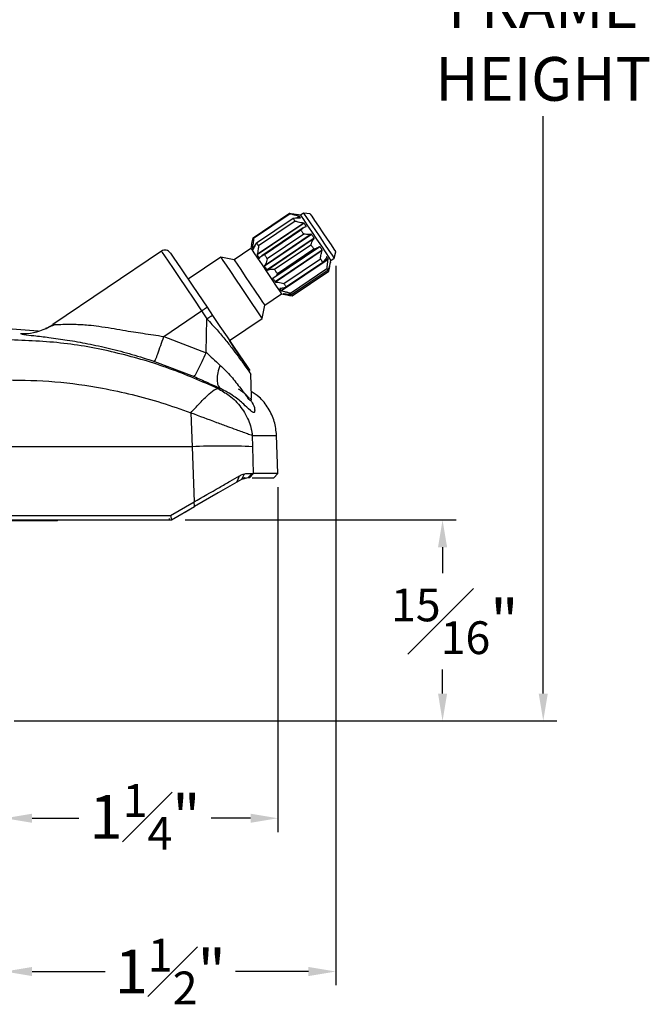
# Model space of a CAD drawing. Extents: x 113.9 to 125.5, y 17.8 to 37.7.
# Drawn here: x 120.3 to 123.1, y 28.4 to 32.9 of the extents above; entities that cross this region are included whole.
import ezdxf

# ---------------------------------------------------------------- set-up
doc = ezdxf.new("R2010")
doc.units = 0
doc.header["$LTSCALE"] = 0.3
doc.header["$MEASUREMENT"] = 0
doc.layers.get('0').update_dxf_attribs({"linetype": 'CONTINUOUS'})
doc.layers.get('Defpoints').update_dxf_attribs({"linetype": 'CONTINUOUS'})
doc.styles.add('ARCHITECTURAL', font='simplex.shx', dxfattribs={"height": 0.2})
doc.dimstyles.new('DIM-MMSTACKED', dxfattribs={"dimscale": 0, "dimtxt": 0.125, "dimasz": 0.125, "dimexe": 0.063, "dimexo": 0.063, "dimgap": 0.07, "dimtad": 0, "dimtih": 1, "dimtoh": 1, "dimdec": 4, "dimzin": 4, "dimdsep": 46, "dimlunit": 4, "dimtxsty": 'ARCHITECTURAL', "dimcen": 0.02, "dimclrt": 7, "dimadec": 0, "dimazin": 0, "dimtfac": 0.75, "dimtdec": 4, "dimtmove": 2, "dimatfit": 3, "dimfxl": 1, "dimfrac": 1, "dimtolj": 1, "dimtzin": 4, "dimarcsym": 0})

# ---------------------------------------------------------------- blocks, each defined once
blk = doc.blocks.new('*D19')
at = {"color": 0, "lineweight": -2, "transparency": 16777216}
for p, q in [((121.014, 30.6013), (122.2549, 30.6013)), ((122.1919, 30.4763), (122.1919, 30.3574)), ((122.1919, 29.8068), (122.1919, 29.9174)), ((120.231, 29.6818), (122.2549, 29.6818))]:
    blk.add_line(p, q, dxfattribs=at)
at = {"color": 0, "transparency": 16777216}
for points in [[(122.1711, 30.4763), (122.2128, 30.4763), (122.1919, 30.6013)], [(122.1711, 29.8068), (122.2128, 29.8068), (122.1919, 29.6818)]]:
    blk.add_solid(points, dxfattribs=at)
at = {"layer": 'Defpoints', "color": 0, "transparency": 16777216}
for p in [(120.951, 30.6013), (122.1919, 30.6013), (120.168, 29.6818)]:
    blk.add_point(p, dxfattribs=at)
at = {"color": 7, "transparency": 16777216, "insert": (122.2478, 30.2874), "char_height": 0.2, "attachment_point": 2, "style": 'ARCHITECTURAL'}
blk.add_mtext('\\A1;{\\H0.750000x;\\S15#16;}"', dxfattribs=at)
blk = doc.blocks.new('*D20')
at = {"color": 0, "lineweight": -2, "transparency": 16777216}
for p, q in [((121.4383, 30.7513), (121.4383, 29.1733)), ((120.188, 29.6388), (120.188, 29.1733)), ((120.313, 29.2363), (120.5278, 29.2363)), ((121.3133, 29.2363), (121.1321, 29.2363))]:
    blk.add_line(p, q, dxfattribs=at)
at = {"color": 0, "transparency": 16777216}
for points in [[(120.313, 29.2571), (120.313, 29.2155), (120.188, 29.2363)], [(121.3133, 29.2571), (121.3133, 29.2155), (121.4383, 29.2363)]]:
    blk.add_solid(points, dxfattribs=at)
at = {"layer": 'Defpoints', "color": 0, "transparency": 16777216}
for p in [(121.4383, 30.8143), (120.188, 29.7018), (120.188, 29.2363)]:
    blk.add_point(p, dxfattribs=at)
at = {"color": 7, "transparency": 16777216, "insert": (120.83, 29.3925), "char_height": 0.2, "attachment_point": 2, "style": 'ARCHITECTURAL'}
blk.add_mtext('\\A1;1{\\H0.750000x;\\S1#4;}"', dxfattribs=at)
blk = doc.blocks.new('*D21')
at = {"color": 0, "lineweight": -2, "transparency": 16777216}
for p, q in [((121.7032, 31.7643), (121.7032, 28.472)), ((120.188, 29.6388), (120.188, 28.472)), ((120.313, 28.535), (120.647, 28.535)), ((121.5782, 28.535), (121.2442, 28.535))]:
    blk.add_line(p, q, dxfattribs=at)
at = {"color": 0, "transparency": 16777216}
for points in [[(120.313, 28.5558), (120.313, 28.5142), (120.188, 28.535)], [(121.5782, 28.5558), (121.5782, 28.5142), (121.7032, 28.535)]]:
    blk.add_solid(points, dxfattribs=at)
at = {"layer": 'Defpoints', "color": 0, "transparency": 16777216}
for p in [(121.7032, 31.8273), (120.188, 29.7018), (120.188, 28.535)]:
    blk.add_point(p, dxfattribs=at)
at = {"color": 7, "transparency": 16777216, "insert": (120.9456, 28.685), "char_height": 0.2, "attachment_point": 2, "style": 'ARCHITECTURAL'}
blk.add_mtext('\\A1;1{\\H0.750000x;\\S1#2;}"', dxfattribs=at)
blk = doc.blocks.new('*D24')
at = {"color": 0, "lineweight": -2, "transparency": 16777216}
for p, q in [((120.231, 35.8896), (122.7157, 35.8896)), ((122.6527, 35.7646), (122.6527, 33.1224)), ((122.6527, 29.8068), (122.6527, 32.449)), ((120.231, 29.6818), (122.7157, 29.6818))]:
    blk.add_line(p, q, dxfattribs=at)
at = {"color": 0, "transparency": 16777216}
for points in [[(122.6319, 35.7646), (122.6736, 35.7646), (122.6527, 35.8896)], [(122.6319, 29.8068), (122.6736, 29.8068), (122.6527, 29.6818)]]:
    blk.add_solid(points, dxfattribs=at)
at = {"layer": 'Defpoints', "color": 0, "transparency": 16777216}
for p in [(120.168, 35.8896), (120.168, 29.6818), (122.6527, 29.6818)]:
    blk.add_point(p, dxfattribs=at)
at = {"color": 7, "transparency": 16777216, "insert": (122.6527, 33.0524), "char_height": 0.2, "attachment_point": 2, "style": 'ARCHITECTURAL'}
blk.add_mtext('\\A1;FRAME\\PHEIGHT', dxfattribs=at)

msp = doc.modelspace()

# ---------------------------------------------------------------- linework, layer by layer
for p, q in [((121.32505, 31.8921), (121.49189, 32.00464)), ((121.49417, 32.00127), (121.32732, 31.88873)), ((121.5227, 31.98309), (121.5349, 31.99132)), ((121.52484, 31.98323), (121.53616, 31.99087)), ((121.54118, 31.9955), (121.52554, 31.99854)), ((121.55585, 32.00539), (121.54118, 31.9955)), ((121.58573, 32.00143), (121.55585, 32.00539)), ((121.34095, 31.86853), (121.50779, 31.98107)), ((121.55656, 31.95921), (121.34295, 31.81513)), ((121.55792, 31.95861), (121.343, 31.81363)), ((121.51662, 31.96799), (121.34977, 31.85545)), ((121.54107, 31.98359), (121.54068, 31.98333)), ((121.56759, 31.94428), (121.56523, 31.9427)), ((121.55369, 31.93709), (121.36452, 31.8095)), ((121.37659, 31.8157), (121.54343, 31.92824)), ((121.59243, 31.90745), (121.3775, 31.76248)), ((121.59115, 31.90792), (121.37754, 31.76384)), ((121.55644, 31.90895), (121.3896, 31.79641)), ((121.31809, 31.85856), (121.31506, 31.84298)), ((121.32124, 31.8459), (121.33258, 31.85355)), ((121.32129, 31.84724), (121.33353, 31.85549)), ((121.60425, 31.88992), (121.38932, 31.74495)), ((121.60413, 31.88868), (121.39052, 31.7446)), ((121.63043, 31.85111), (121.4155, 31.70614)), ((121.42241, 31.74776), (121.58925, 31.8603)), ((120.90492, 31.8305), (120.40786, 31.49523)), ((121.31506, 31.84298), (121.23796, 31.79097)), ((121.32652, 31.83887), (121.32615, 31.83862)), ((121.42418, 31.71284), (121.62097, 31.84557)), ((121.64125, 31.83507), (121.42632, 31.6901)), ((121.64128, 31.8336), (121.42768, 31.68952)), ((121.60296, 31.83998), (121.43612, 31.72744)), ((121.66175, 31.80468), (121.66111, 31.80425)), ((121.69565, 31.79813), (121.70317, 31.82732)), ((121.17688, 31.80285), (121.02765, 31.70219)), ((121.23796, 31.79097), (121.17688, 31.80285)), ((121.35504, 31.80092), (121.35266, 31.79931)), ((121.66866, 31.79443), (121.45374, 31.64946)), ((121.66866, 31.793), (121.45506, 31.64892)), ((121.46614, 31.68293), (121.63298, 31.79547)), ((121.64372, 31.77955), (121.47687, 31.66702)), ((121.67894, 31.77777), (121.67688, 31.77638)), ((121.67915, 31.77888), (121.67717, 31.77755)), ((121.67794, 31.7726), (121.68098, 31.78824)), ((121.67799, 31.7806), (121.67797, 31.78058)), ((121.68098, 31.78824), (121.69565, 31.79813)), ((121.49606, 31.63858), (121.6629, 31.75111)), ((121.66779, 31.74387), (121.50094, 31.63133)), ((121.50415, 31.62657), (121.67099, 31.73911)), ((121.4158, 31.70713), (121.4157, 31.70705)), ((121.37776, 31.58371), (121.45486, 31.63572)), ((121.44746, 31.66014), (121.44682, 31.65971)), ((121.45486, 31.63572), (121.47044, 31.63269)), ((121.4662, 31.63525), (121.46422, 31.63391)), ((121.46739, 31.63507), (121.46534, 31.63369)), ((121.36589, 31.52263), (121.37776, 31.58371)), ((120.91612, 31.44056), (121.0892, 31.5573)), ((121.0892, 31.5573), (121.11331, 31.52156)), ((121.11407, 31.57408), (121.13903, 31.53707)), ((121.10994, 31.36899), (121.113, 31.5208)), ((121.11331, 31.52156), (121.113, 31.5208)), ((121.21666, 31.42198), (121.36589, 31.52263)), ((120.20173, 31.47627), (120.34162, 31.46702)), ((120.91612, 31.44056), (121.10942, 31.36641)), ((121.23723, 31.39147), (121.21661, 31.42195)), ((121.10994, 31.36899), (121.10942, 31.36641)), ((120.87371, 31.32644), (121.0549, 31.25701)), ((121.31471, 31.268), (121.29753, 31.30209)), ((121.1758, 31.20222), (121.16253, 31.20241)), ((121.31479, 31.15667), (121.31468, 31.15859)), ((121.03972, 31.09162), (121.04536, 30.93631)), ((121.32295, 30.93631), (121.32128, 30.98774)), ((121.43828, 30.8143), (121.43219, 30.98866)), ((121.04536, 30.93631), (120.19932, 30.93631)), ((121.04536, 30.93631), (121.05453, 30.68377)), ((121.32691, 30.8143), (121.32295, 30.93631)), ((121.32028, 30.81431), (121.30138, 30.79431)), ((121.32691, 30.8143), (121.30774, 30.79431)), ((121.32028, 30.81431), (121.32691, 30.8143)), ((121.41897, 30.79431), (121.43828, 30.8143)), ((121.27138, 30.78627), (121.25042, 30.77417)), ((121.30138, 30.79431), (121.27138, 30.78627)), ((121.27703, 30.78954), (121.28012, 30.79132)), ((121.30774, 30.79431), (121.30138, 30.79431)), ((121.31998, 30.79431), (121.41897, 30.79431)), ((120.94613, 30.6213), (121.05453, 30.68377)), ((121.05599, 30.66192), (121.05453, 30.68377)), ((120.95102, 30.60131), (121.05599, 30.66192)), ((121.01521, 30.63837), (121.04538, 30.6558)), ((120.31302, 30.59631), (120.19802, 30.59631)), ((120.19931, 30.6213), (120.94613, 30.6213)), ((120.42802, 30.59631), (120.31302, 30.59631)), ((120.42802, 30.59631), (120.4309, 30.60131)), ((120.94252, 30.60131), (120.94263, 30.60844)), ((120.94613, 30.6213), (120.95096, 30.60144))]:
    msp.add_line(p, q)
at = {"flags": 128}
for points in [[(121.54107, 31.98359), (121.54037, 31.98464), (121.53968, 31.98565), (121.53903, 31.98662), (121.5384, 31.98755), (121.5378, 31.98844), (121.53723, 31.98929), (121.53668, 31.9901), (121.53616, 31.99087)], [(121.54118, 31.9955), (121.54435, 31.9908), (121.55472, 31.97543), (121.5712, 31.951), (121.59199, 31.92017), (121.61486, 31.88626), (121.63732, 31.85297), (121.65694, 31.82389), (121.67158, 31.80217), (121.67967, 31.79018), (121.68098, 31.78824)], [(121.55585, 32.00539), (121.55902, 32.0007), (121.56939, 31.98533), (121.58586, 31.9609), (121.60666, 31.93006), (121.62953, 31.89616), (121.65199, 31.86286), (121.67161, 31.83378), (121.68625, 31.81207), (121.69434, 31.80008), (121.69565, 31.79813)], [(121.58573, 32.00143), (121.58652, 32.00026), (121.5933, 31.99021), (121.60625, 31.97101), (121.62381, 31.94498)], [(121.50779, 31.98107), (121.5088, 31.97957), (121.50984, 31.97803), (121.51091, 31.97645), (121.512, 31.97483), (121.51312, 31.97318), (121.51426, 31.97148), (121.51543, 31.96975), (121.51662, 31.96799)], [(121.56759, 31.94428), (121.56632, 31.94616), (121.56507, 31.94802), (121.56383, 31.94985), (121.56262, 31.95165), (121.56142, 31.95343), (121.56023, 31.95518), (121.55907, 31.95691), (121.55792, 31.95861)], [(121.62381, 31.94498), (121.64385, 31.91526), (121.66397, 31.88544), (121.68174, 31.8591), (121.695, 31.83943), (121.70217, 31.8288), (121.70317, 31.82732)], [(121.54343, 31.92824), (121.54501, 31.92589), (121.54661, 31.92352), (121.54822, 31.92114), (121.54984, 31.91873), (121.55147, 31.91631), (121.55312, 31.91387), (121.55477, 31.91142), (121.55644, 31.90895)], [(121.60425, 31.88992), (121.60277, 31.89213), (121.60128, 31.89433), (121.5998, 31.89653), (121.59832, 31.89872), (121.59684, 31.90091), (121.59536, 31.9031), (121.59389, 31.90528), (121.59243, 31.90745)], [(121.34977, 31.85545), (121.34858, 31.85721), (121.34741, 31.85895), (121.34627, 31.86064), (121.34515, 31.8623), (121.34406, 31.86391), (121.343, 31.86549), (121.34196, 31.86703), (121.34095, 31.86853)], [(121.58925, 31.8603), (121.59098, 31.85774), (121.59271, 31.85518), (121.59443, 31.85262), (121.59615, 31.85007), (121.59786, 31.84753), (121.59957, 31.845), (121.60127, 31.84248), (121.60296, 31.83998)], [(121.64125, 31.83507), (121.63994, 31.83701), (121.63862, 31.83897), (121.63729, 31.84095), (121.63594, 31.84294), (121.63458, 31.84496), (121.63321, 31.84699), (121.63183, 31.84904), (121.63043, 31.85111)], [(120.90492, 31.8305), (120.90842, 31.82531), (120.9188, 31.80992), (120.93568, 31.78491), (120.95843, 31.75117), (120.98625, 31.70993), (121.0181, 31.6627), (121.05284, 31.6112), (121.0892, 31.5573)], [(120.94657, 31.8224), (120.95917, 31.80372), (120.99517, 31.75035), (121.0494, 31.66995), (121.11407, 31.57408)], [(121.31506, 31.84298), (121.31823, 31.83828), (121.3286, 31.82291), (121.34507, 31.79848), (121.36587, 31.76765), (121.38874, 31.73374), (121.4112, 31.70045), (121.43082, 31.67137), (121.44546, 31.64965), (121.45355, 31.63766), (121.45486, 31.63572)], [(121.32124, 31.8459), (121.32175, 31.84513), (121.3223, 31.84432), (121.32287, 31.84347), (121.32347, 31.84258), (121.3241, 31.84165), (121.32476, 31.84068), (121.32544, 31.83967), (121.32615, 31.83862)], [(121.343, 31.81363), (121.34414, 31.81194), (121.34531, 31.81021), (121.34649, 31.80846), (121.34769, 31.80668), (121.34891, 31.80487), (121.35014, 31.80304), (121.35139, 31.80119), (121.35266, 31.79931)], [(121.3896, 31.79641), (121.38793, 31.79888), (121.38627, 31.80133), (121.38463, 31.80377), (121.383, 31.80619), (121.38137, 31.8086), (121.37977, 31.81099), (121.37817, 31.81335), (121.37659, 31.8157)], [(121.66866, 31.79443), (121.66789, 31.79558), (121.66708, 31.79677), (121.66625, 31.798), (121.6654, 31.79926), (121.66452, 31.80056), (121.66362, 31.8019), (121.6627, 31.80327), (121.66175, 31.80468)], [(121.17688, 31.80285), (121.17853, 31.8004), (121.18672, 31.78827), (121.20118, 31.76682), (121.22085, 31.73765), (121.24427, 31.70293), (121.2697, 31.66523), (121.29526, 31.62734), (121.31904, 31.59208), (121.33929, 31.56206), (121.35451, 31.53951), (121.36355, 31.52609), (121.36589, 31.52263)], [(121.23796, 31.79097), (121.24113, 31.78628), (121.2515, 31.77091), (121.26797, 31.74648), (121.28877, 31.71564), (121.31164, 31.68174), (121.3341, 31.64844), (121.35371, 31.61936), (121.36836, 31.59765), (121.37645, 31.58566), (121.37776, 31.58371)], [(121.3775, 31.76248), (121.37897, 31.76031), (121.38044, 31.75813), (121.38191, 31.75594), (121.38339, 31.75375), (121.38487, 31.75156), (121.38635, 31.74936), (121.38784, 31.74715), (121.38932, 31.74495)], [(121.63298, 31.79547), (121.6344, 31.79337), (121.63579, 31.7913), (121.63717, 31.78927), (121.63852, 31.78726), (121.63985, 31.78528), (121.64116, 31.78334), (121.64245, 31.78143), (121.64372, 31.77955)], [(121.43612, 31.72744), (121.43442, 31.72995), (121.43273, 31.73247), (121.43102, 31.735), (121.42931, 31.73754), (121.42759, 31.74008), (121.42587, 31.74264), (121.42414, 31.7452), (121.42241, 31.74776)], [(121.6629, 31.75111), (121.66362, 31.75005), (121.66431, 31.74902), (121.66497, 31.74805), (121.6656, 31.74712), (121.66619, 31.74623), (121.66675, 31.7454), (121.66729, 31.74461), (121.66779, 31.74387)], [(121.4155, 31.70614), (121.4169, 31.70407), (121.41828, 31.70202), (121.41965, 31.69999), (121.42101, 31.69797), (121.42236, 31.69598), (121.42369, 31.694), (121.42501, 31.69204), (121.42632, 31.6901)], [(121.47687, 31.66702), (121.47561, 31.66889), (121.47432, 31.6708), (121.47301, 31.67275), (121.47168, 31.67472), (121.47032, 31.67673), (121.46895, 31.67877), (121.46755, 31.68084), (121.46614, 31.68293)], [(121.44682, 31.65971), (121.44777, 31.6583), (121.4487, 31.65693), (121.4496, 31.65559), (121.45047, 31.65429), (121.45133, 31.65303), (121.45215, 31.6518), (121.45296, 31.65061), (121.45374, 31.64946)], [(121.50094, 31.63133), (121.50044, 31.63207), (121.49991, 31.63286), (121.49935, 31.6337), (121.49875, 31.63458), (121.49812, 31.63551), (121.49747, 31.63648), (121.49678, 31.63751), (121.49606, 31.63858)], [(121.13903, 31.53707), (121.17301, 31.48669), (121.20552, 31.43849), (121.23513, 31.3946), (121.26079, 31.35655), (121.29702, 31.30284), (121.30959, 31.28421), (121.29695, 31.30295), (121.26072, 31.35666), (121.23723, 31.39148)], [(120.37707, 31.47774), (120.39239, 31.48572), (120.40905, 31.49603)], [(121.31682, 31.1567), (121.31669, 31.16378), (121.31469, 31.26926)], [(121.30456, 30.81433), (121.31332, 30.81432), (121.32028, 30.81431)], [(121.25042, 30.77417), (121.165, 30.72486), (121.05599, 30.66192)], [(121.25042, 30.77418), (121.25639, 30.78832), (121.26236, 30.80247)], [(120.18802, 30.60131), (120.44878, 30.60133), (120.70388, 30.60135), (120.95094, 30.60137)]]:
    msp.add_lwpolyline(points, dxfattribs=at)
for centre, radius, start, end in [((120.57787, 31.38593), 1.10374, 33.88365, 34.09477), ((119.23818, 30.48163), 2.51882, 33.96146, 34.05393), ((120.9217, 31.80563), 0.03, 33.99513, 124.00326), ((121.87166, 31.91004), 0.23294, 213.75845, 214.26677), ((121.78115, 31.84898), 0.38301, 213.8513, 214.16043), ((120.26955, 31.70281), 0.24944, 267.98112, 295.53418), ((121.18416, 27.47218), 3.46691, 87.70557, 92.29443)]:
    msp.add_arc(centre, radius, start, end)
for points, knots in [([(121.49189, 32.00464), (121.49655, 32.00387), (121.50524, 32.00242), (121.51644, 32.00031), (121.523, 31.99903), (121.52554, 31.99853)], [0, 0, 0, 0, 0.4138439, 0.7728608, 1, 1, 1, 1]), ([(121.5349, 31.99132), (121.5304, 31.99229), (121.5213, 31.99425), (121.50775, 31.99769), (121.49868, 32.00008), (121.49417, 32.00127)], [0, 0, 0, 0, 0.3291417, 0.6659921, 1, 1, 1, 1]), ([(121.53616, 31.99087), (121.53613, 31.9909), (121.53606, 31.99097), (121.53585, 31.99105), (121.53553, 31.99117), (121.53519, 31.99126), (121.53496, 31.9913), (121.5349, 31.99132)], [0, 0, 0, 0, 0.093552, 0.234168, 0.4813605, 0.8616376, 1, 1, 1, 1]), ([(121.50779, 31.98107), (121.5115, 31.98173), (121.51853, 31.983), (121.52942, 31.98369), (121.53654, 31.98345), (121.54029, 31.98332)], [0, 0, 0, 0, 0.3458048, 0.6557624, 1, 1, 1, 1]), ([(121.55656, 31.95921), (121.55231, 31.95976), (121.54349, 31.9609), (121.53019, 31.96406), (121.52119, 31.96666), (121.51662, 31.96799)], [0, 0, 0, 0, 0.3138378, 0.6511243, 1, 1, 1, 1]), ([(121.54029, 31.98332), (121.54043, 31.98332), (121.54066, 31.98331), (121.54092, 31.98335), (121.54109, 31.98342), (121.54111, 31.98353), (121.54108, 31.98357), (121.54107, 31.98359)], [0, 0, 0, 0, 0.4296153, 0.7070292, 0.8514188, 0.9432248, 1, 1, 1, 1]), ([(121.54343, 31.92824), (121.54589, 31.93066), (121.55044, 31.93513), (121.55849, 31.94036), (121.5642, 31.94241), (121.56717, 31.94348)], [0, 0, 0, 0, 0.3629017, 0.669746, 1, 1, 1, 1]), ([(121.55792, 31.95861), (121.55788, 31.95866), (121.55777, 31.95879), (121.55753, 31.95894), (121.55718, 31.95909), (121.55684, 31.95917), (121.55662, 31.9592), (121.55656, 31.95921)], [0, 0, 0, 0, 0.1478723, 0.3129472, 0.5574964, 0.8873984, 1, 1, 1, 1]), ([(121.56717, 31.94348), (121.56728, 31.94352), (121.56747, 31.94359), (121.56766, 31.94379), (121.5677, 31.94401), (121.56765, 31.94417), (121.5676, 31.94425), (121.56759, 31.94428)], [0, 0, 0, 0, 0.3192722, 0.554084, 0.7343316, 0.9037146, 1, 1, 1, 1]), ([(121.59115, 31.90792), (121.5876, 31.90741), (121.58018, 31.90635), (121.5685, 31.90703), (121.56054, 31.9083), (121.55644, 31.90895)], [0, 0, 0, 0, 0.3072063, 0.643291, 1, 1, 1, 1]), ([(121.59243, 31.90745), (121.59237, 31.90752), (121.59226, 31.90766), (121.59202, 31.90782), (121.5917, 31.90794), (121.59138, 31.90796), (121.5912, 31.90793), (121.59115, 31.90792)], [0, 0, 0, 0, 0.1849827, 0.3652958, 0.6032911, 0.9004089, 1, 1, 1, 1]), ([(121.3181, 31.85856), (121.31862, 31.86125), (121.31998, 31.86828), (121.32223, 31.87948), (121.32412, 31.88795), (121.32505, 31.8921)], [0, 0, 0, 0, 0.2400537, 0.6271993, 1, 1, 1, 1]), ([(121.32732, 31.88873), (121.32667, 31.88361), (121.32548, 31.87417), (121.32356, 31.86032), (121.32206, 31.85163), (121.32129, 31.84724)], [0, 0, 0, 0, 0.3695823, 0.6807628, 1, 1, 1, 1]), ([(121.32669, 31.83924), (121.32801, 31.84287), (121.33059, 31.84991), (121.33537, 31.85972), (121.33913, 31.86566), (121.34095, 31.86853)], [0, 0, 0, 0, 0.3544766, 0.6884077, 1, 1, 1, 1]), ([(121.34977, 31.85545), (121.34923, 31.85022), (121.34825, 31.84077), (121.34613, 31.82727), (121.34401, 31.81915), (121.34295, 31.81513)], [0, 0, 0, 0, 0.3852057, 0.6958895, 1, 1, 1, 1]), ([(121.58925, 31.8603), (121.5906, 31.86429), (121.59302, 31.87142), (121.59785, 31.88113), (121.60205, 31.88618), (121.60413, 31.88868)], [0, 0, 0, 0, 0.39109, 0.6991497, 1, 1, 1, 1]), ([(121.62941, 31.8512), (121.62686, 31.8493), (121.62172, 31.84547), (121.6126, 31.84189), (121.6062, 31.84062), (121.60296, 31.83998)], [0, 0, 0, 0, 0.3268066, 0.6591185, 1, 1, 1, 1]), ([(121.60413, 31.88868), (121.60421, 31.88877), (121.60436, 31.88896), (121.60443, 31.88929), (121.60441, 31.88957), (121.60434, 31.88978), (121.60427, 31.88989), (121.60425, 31.88992)], [0, 0, 0, 0, 0.2717191, 0.5182521, 0.7235513, 0.9075498, 1, 1, 1, 1]), ([(121.63043, 31.85111), (121.63038, 31.85117), (121.63029, 31.85129), (121.63008, 31.8514), (121.6298, 31.85143), (121.62956, 31.85133), (121.62944, 31.85123), (121.62941, 31.8512)], [0, 0, 0, 0, 0.2000561, 0.3745071, 0.5945906, 0.8897955, 1, 1, 1, 1]), ([(121.32129, 31.84724), (121.32127, 31.84707), (121.32122, 31.84678), (121.32118, 31.84639), (121.32118, 31.84613), (121.3212, 31.84597), (121.32123, 31.84591), (121.32124, 31.8459)], [0, 0, 0, 0, 0.3718004, 0.6621751, 0.8493502, 0.9619944, 1, 1, 1, 1]), ([(121.32615, 31.83862), (121.32617, 31.83859), (121.32622, 31.83854), (121.32637, 31.8386), (121.3265, 31.83879), (121.32661, 31.83902), (121.32667, 31.83919), (121.32669, 31.83924)], [0, 0, 0, 0, 0.1069979, 0.20959717, 0.42382724, 0.8314689, 1, 1, 1, 1]), ([(121.34295, 31.81513), (121.34291, 31.81497), (121.34284, 31.81469), (121.34282, 31.81428), (121.34286, 31.81397), (121.34292, 31.81376), (121.34298, 31.81366), (121.343, 31.81363)], [0, 0, 0, 0, 0.3104777, 0.5805203, 0.7829211, 0.9333603, 1, 1, 1, 1]), ([(121.35356, 31.7994), (121.35573, 31.80181), (121.36001, 31.80658), (121.36795, 31.81199), (121.37372, 31.81446), (121.37659, 31.8157)], [0, 0, 0, 0, 0.34015042, 0.67180303, 1, 1, 1, 1]), ([(121.63298, 31.79547), (121.63364, 31.80051), (121.63483, 31.80956), (121.63742, 31.82236), (121.64001, 31.8299), (121.64128, 31.8336)], [0, 0, 0, 0, 0.3896638, 0.699946, 1, 1, 1, 1]), ([(121.64128, 31.8336), (121.64133, 31.83374), (121.64142, 31.83401), (121.64144, 31.8344), (121.6414, 31.83472), (121.64133, 31.83494), (121.64127, 31.83504), (121.64125, 31.83507)], [0, 0, 0, 0, 0.2940371, 0.5575815, 0.7623977, 0.9255158, 1, 1, 1, 1]), ([(121.66175, 31.80468), (121.66172, 31.80472), (121.66166, 31.80479), (121.66149, 31.8048), (121.6613, 31.80465), (121.66117, 31.80445), (121.6611, 31.8043), (121.66108, 31.80425)], [0, 0, 0, 0, 0.1492657, 0.2730726, 0.4757407, 0.8458939, 1, 1, 1, 1]), ([(121.35266, 31.79931), (121.3527, 31.79926), (121.35278, 31.79916), (121.35298, 31.79907), (121.35323, 31.7991), (121.35343, 31.79924), (121.35353, 31.79937), (121.35356, 31.7994)], [0, 0, 0, 0, 0.1926564, 0.3540612, 0.563006, 0.8752366, 1, 1, 1, 1]), ([(121.37754, 31.76384), (121.37748, 31.76373), (121.37735, 31.7635), (121.3773, 31.76315), (121.37734, 31.76284), (121.37741, 31.76262), (121.37748, 31.76252), (121.3775, 31.76248)], [0, 0, 0, 0, 0.275282, 0.5277169, 0.7361057, 0.9132118, 1, 1, 1, 1]), ([(121.3896, 31.79641), (121.38856, 31.79195), (121.38671, 31.78399), (121.38287, 31.77295), (121.3793, 31.76684), (121.37754, 31.76384)], [0, 0, 0, 0, 0.3932562, 0.7023335, 1, 1, 1, 1]), ([(121.66108, 31.80425), (121.65947, 31.80104), (121.65636, 31.79482), (121.65048, 31.78652), (121.64592, 31.78183), (121.64372, 31.77955)], [0, 0, 0, 0, 0.3542111, 0.6870169, 1, 1, 1, 1]), ([(121.6629, 31.75111), (121.66344, 31.75638), (121.66442, 31.76602), (121.66622, 31.78001), (121.66785, 31.78866), (121.66866, 31.793)], [0, 0, 0, 0, 0.3758113, 0.6869278, 1, 1, 1, 1]), ([(121.67767, 31.77965), (121.67669, 31.77547), (121.67477, 31.76725), (121.67151, 31.7553), (121.669, 31.74761), (121.66779, 31.74387)], [0, 0, 0, 0, 0.346704, 0.6821511, 1, 1, 1, 1]), ([(121.66866, 31.793), (121.66869, 31.79317), (121.66875, 31.79346), (121.66877, 31.79386), (121.66875, 31.79415), (121.66872, 31.79433), (121.66867, 31.79441), (121.66866, 31.79443)], [0, 0, 0, 0, 0.3471971, 0.6273522, 0.8219621, 0.9507212, 1, 1, 1, 1]), ([(121.67099, 31.73911), (121.67202, 31.74372), (121.67393, 31.75232), (121.67651, 31.76522), (121.67811, 31.7735), (121.67894, 31.77777)], [0, 0, 0, 0, 0.3586838, 0.6698432, 1, 1, 1, 1]), ([(121.67799, 31.7806), (121.67798, 31.78059), (121.67793, 31.78059), (121.6779, 31.78043), (121.6778, 31.7802), (121.67773, 31.77991), (121.67769, 31.77971), (121.67767, 31.77965)], [0, 0, 0, 0, 0.0362441, 0.1401022, 0.3852777, 0.8253859, 1, 1, 1, 1]), ([(121.67894, 31.77777), (121.67897, 31.77793), (121.67902, 31.7782), (121.67909, 31.77854), (121.67913, 31.77875), (121.67915, 31.77885), (121.67915, 31.77888), (121.67915, 31.77888)], [0, 0, 0, 0, 0.42692218, 0.73381859, 0.91011911, 0.9896457, 1, 1, 1, 1]), ([(121.38932, 31.74495), (121.38938, 31.74488), (121.38948, 31.74475), (121.38972, 31.7446), (121.39003, 31.7445), (121.39032, 31.74452), (121.39048, 31.74458), (121.39052, 31.7446)], [0, 0, 0, 0, 0.1947889, 0.3767321, 0.6097066, 0.900277, 1, 1, 1, 1]), ([(121.39052, 31.7446), (121.39372, 31.74561), (121.40036, 31.74771), (121.41119, 31.74843), (121.4186, 31.74799), (121.42241, 31.74776)], [0, 0, 0, 0, 0.3104054, 0.6452533, 1, 1, 1, 1]), ([(121.43612, 31.72744), (121.43411, 31.72439), (121.43046, 31.71887), (121.42363, 31.71185), (121.41844, 31.70872), (121.4158, 31.70713)], [0, 0, 0, 0, 0.3762512, 0.6829074, 1, 1, 1, 1]), ([(121.41558, 31.70696), (121.41556, 31.70695), (121.41547, 31.70688), (121.41538, 31.70669), (121.41537, 31.70645), (121.41543, 31.70627), (121.41548, 31.70617), (121.4155, 31.70614)], [0, 0, 0, 0, 0.0744451, 0.3828013, 0.6374109, 0.8738808, 1, 1, 1, 1]), ([(121.42632, 31.6901), (121.42637, 31.69004), (121.42648, 31.68991), (121.42673, 31.68974), (121.42707, 31.68959), (121.42741, 31.68953), (121.42762, 31.68952), (121.42768, 31.68952)], [0, 0, 0, 0, 0.1632511, 0.3353206, 0.5779687, 0.893958, 1, 1, 1, 1]), ([(121.42768, 31.68952), (121.43171, 31.6893), (121.44014, 31.68884), (121.45297, 31.68636), (121.46168, 31.68409), (121.46614, 31.68293)], [0, 0, 0, 0, 0.3097091, 0.6468472, 1, 1, 1, 1]), ([(121.44747, 31.66017), (121.44734, 31.66016), (121.44713, 31.66015), (121.44688, 31.66006), (121.44676, 31.65991), (121.44677, 31.65978), (121.44681, 31.65973), (121.44682, 31.65971)], [0, 0, 0, 0, 0.3905549, 0.6442217, 0.7966829, 0.9239441, 1, 1, 1, 1]), ([(121.47687, 31.66702), (121.47361, 31.6657), (121.46745, 31.66322), (121.45753, 31.66097), (121.45094, 31.66045), (121.44747, 31.66017)], [0, 0, 0, 0, 0.3471464, 0.655967, 1, 1, 1, 1]), ([(121.45374, 31.64946), (121.45377, 31.64942), (121.45386, 31.64932), (121.45409, 31.64921), (121.45442, 31.64907), (121.45477, 31.64898), (121.455, 31.64894), (121.45506, 31.64892)], [0, 0, 0, 0, 0.1162141, 0.2669609, 0.5136191, 0.872791, 1, 1, 1, 1]), ([(121.45506, 31.64892), (121.45952, 31.64802), (121.46865, 31.64618), (121.48229, 31.64258), (121.49145, 31.63991), (121.49606, 31.63858)], [0, 0, 0, 0, 0.3229599, 0.6600925, 1, 1, 1, 1]), ([(121.46407, 31.63557), (121.46392, 31.63559), (121.46366, 31.63563), (121.46333, 31.63566), (121.46318, 31.63567), (121.46306, 31.63566), (121.46306, 31.63563), (121.46307, 31.63563)], [0, 0, 0, 0, 0.45028872, 0.75864407, 0.92119601, 0.98396646, 1, 1, 1, 1]), ([(121.50094, 31.63133), (121.49659, 31.63164), (121.4884, 31.63222), (121.4761, 31.6337), (121.46818, 31.63493), (121.46407, 31.63557)], [0, 0, 0, 0, 0.3525116, 0.6634589, 1, 1, 1, 1]), ([(121.46422, 31.63391), (121.46424, 31.63391), (121.4643, 31.63389), (121.46445, 31.63386), (121.46475, 31.6338), (121.46506, 31.63374), (121.46528, 31.6337), (121.46534, 31.63369)], [0, 0, 0, 0, 0.04605134, 0.16523855, 0.41396725, 0.83761888, 1, 1, 1, 1]), ([(121.46534, 31.63369), (121.46973, 31.63283), (121.47846, 31.63113), (121.49139, 31.62869), (121.49995, 31.62727), (121.50415, 31.62657)], [0, 0, 0, 0, 0.340241, 0.6763302, 1, 1, 1, 1]), ([(121.0892, 31.5573), (121.09232, 31.55952), (121.09808, 31.56362), (121.10574, 31.56877), (121.11086, 31.57222), (121.1134, 31.57369), (121.11407, 31.57408)], [0, 0, 0, 0, 0.382654, 0.7070495, 0.9223536, 1, 1, 1, 1]), ([(121.11331, 31.52156), (121.11638, 31.52358), (121.12095, 31.5266), (121.12692, 31.53039), (121.13091, 31.53287), (121.13422, 31.53478), (121.13676, 31.53633), (121.13834, 31.53685), (121.13903, 31.53707)], [0, 0, 0, 0, 0.3670134, 0.5456748, 0.7052231, 0.834952, 0.9278364, 1, 1, 1, 1]), ([(120.41893, 31.49497), (120.41065, 31.49156), (120.39603, 31.48555), (120.38144, 31.47946), (120.37511, 31.47681)], [0, 0, 0, 0, 0.5661718, 1, 1, 1, 1]), ([(120.40905, 31.49603), (120.4095, 31.49567), (120.41221, 31.49353), (120.41609, 31.49497), (120.41893, 31.49497), (120.41893, 31.49497)], [0, 0, 0, 0, 0.1642229, 0.9998848, 1, 1, 1, 1]), ([(120.41893, 31.49497), (120.43054, 31.49545), (120.45961, 31.49664), (120.51029, 31.49704), (120.56554, 31.49375), (120.62168, 31.48726), (120.67421, 31.47913), (120.7266, 31.46993), (120.77508, 31.46151), (120.82171, 31.45455), (120.86831, 31.44851), (120.90018, 31.44321), (120.91612, 31.44056)], [0, 0, 0, 0, 0.06956, 0.1741118, 0.3031446, 0.4004576, 0.5122588, 0.6211496, 0.7188275, 0.8067, 0.9032739, 1, 1, 1, 1]), ([(121.113, 31.5208), (121.12872, 31.50417), (121.1589, 31.47224), (121.19909, 31.42438), (121.23298, 31.38055), (121.26673, 31.33534), (121.29206, 31.29996), (121.30918, 31.27583), (121.31353, 31.26967), (121.31463, 31.26812)], [0, 0, 0, 0, 0.2121576, 0.4071424, 0.5790372, 0.7257195, 0.9300366, 0.9823884, 1, 1, 1, 1]), ([(120.26076, 31.45353), (120.26544, 31.45218), (120.28511, 31.44652), (120.32901, 31.44441), (120.39528, 31.43535), (120.47766, 31.42419), (120.57017, 31.40772), (120.66903, 31.38621), (120.77122, 31.35946), (120.83934, 31.33752), (120.87371, 31.32644)], [0, 0, 0, 0, 0.0232658, 0.0977195, 0.2085814, 0.3436084, 0.495073, 0.6578318, 0.8273347, 1, 1, 1, 1]), ([(121.16253, 31.20241), (121.08978, 31.2342), (120.94204, 31.29875), (120.7061, 31.3676), (120.45772, 31.41565), (120.28716, 31.42196), (120.20084, 31.42515)], [0, 0, 0, 0, 0.2392296, 0.4858742, 0.7398165, 1, 1, 1, 1]), ([(120.87371, 31.32644), (120.87527, 31.32944), (120.88106, 31.34051), (120.88957, 31.3651), (120.90245, 31.4), (120.91144, 31.42666), (120.91612, 31.44056)], [0, 0, 0, 0, 0.08313245, 0.30736636, 0.63882202, 1, 1, 1, 1]), ([(121.0549, 31.25701), (121.05695, 31.25983), (121.0644, 31.27007), (121.07531, 31.29397), (121.09178, 31.32739), (121.10338, 31.35304), (121.10942, 31.36641)], [0, 0, 0, 0, 0.0853489, 0.3100595, 0.640573, 1, 1, 1, 1]), ([(121.10994, 31.36899), (121.12001, 31.35893), (121.14041, 31.33854), (121.16205, 31.31948), (121.17301, 31.30982)], [0, 0, 0, 0, 0.4932362, 1, 1, 1, 1]), ([(121.17301, 31.30982), (121.16933, 31.29816), (121.16232, 31.27593), (121.15934, 31.24458), (121.16156, 31.21768), (121.17164, 31.20674), (121.1758, 31.20222)], [0, 0, 0, 0, 0.3222959, 0.6143565, 0.8406014, 1, 1, 1, 1]), ([(121.17301, 31.30982), (121.19073, 31.29264), (121.22508, 31.25932), (121.2639, 31.20747), (121.29378, 31.17069), (121.30526, 31.15049), (121.31812, 31.14454), (121.31605, 31.15208), (121.31479, 31.15667)], [0, 0, 0, 0, 0.3242989, 0.6288363, 0.861738, 0.9288138, 0.9566723, 1, 1, 1, 1]), ([(120.19932, 31.2418), (120.27185, 31.24055), (120.4182, 31.23804), (120.60903, 31.21066), (120.7717, 31.17552), (120.90668, 31.13852), (120.99518, 31.10732), (121.03972, 31.09162)], [0, 0, 0, 0, 0.2533433, 0.5112395, 0.672078, 0.834994, 1, 1, 1, 1]), ([(121.0549, 31.25701), (121.07562, 31.24788), (121.11612, 31.23006), (121.15622, 31.21136), (121.1758, 31.20223)], [0, 0, 0, 0, 0.5116812, 1, 1, 1, 1]), ([(121.03971, 31.09162), (121.05253, 31.10538), (121.07744, 31.13213), (121.11238, 31.16733), (121.13927, 31.1938), (121.15726, 31.20046), (121.16253, 31.20241)], [0, 0, 0, 0, 0.3378962, 0.6567434, 0.8996316, 1, 1, 1, 1]), ([(121.16253, 31.20241), (121.18065, 31.19249), (121.22121, 31.17028), (121.27249, 31.11792), (121.30335, 31.06258), (121.31543, 31.02217), (121.31912, 31.00349), (121.32056, 30.99396), (121.32109, 30.98937), (121.32128, 30.98774)], [0, 0, 0, 0, 0.2220528, 0.496708, 0.7771532, 0.8961878, 0.9501056, 0.9823734, 1, 1, 1, 1]), ([(121.31189, 31.149), (121.31512, 31.14475), (121.3246, 31.13226), (121.33292, 31.11567), (121.33145, 31.08532), (121.30254, 31.10955), (121.28029, 31.13275), (121.23409, 31.1716), (121.19654, 31.19133), (121.1758, 31.20222)], [0, 0, 0, 0, 0.0628175, 0.184657, 0.245601, 0.3220656, 0.4884049, 0.717442, 1, 1, 1, 1]), ([(121.25626, 31.20116), (121.27114, 31.19179), (121.29111, 31.17921), (121.30417, 31.15994), (121.30749, 31.15504)], [0, 0, 0, 0, 0.7452983, 1, 1, 1, 1]), ([(121.43221, 30.98802), (121.42987, 31.00945), (121.42511, 31.05307), (121.39634, 31.11321), (121.3595, 31.16049), (121.32849, 31.18041), (121.31622, 31.1883)], [0, 0, 0, 0, 0.2667793, 0.5430054, 0.8192365, 1, 1, 1, 1]), ([(121.31649, 31.14877), (121.31664, 31.14896), (121.31757, 31.1502), (121.3172, 31.15184), (121.31688, 31.15322)], [0, 0, 0, 0, 0.1598274, 1, 1, 1, 1]), ([(121.03971, 31.09162), (121.07911, 31.07683), (121.13504, 31.05583), (121.20417, 31.03026), (121.25103, 31.01309), (121.28924, 31.00022), (121.31378, 30.99066), (121.32128, 30.98774)], [0, 0, 0, 0, 0.4207021, 0.5970932, 0.7367451, 0.9195437, 1, 1, 1, 1]), ([(121.32128, 30.98774), (121.32657, 30.98772), (121.33707, 30.98769), (121.35263, 30.98767), (121.36649, 30.98768), (121.37889, 30.98771), (121.39011, 30.98776), (121.40137, 30.98782), (121.41087, 30.98789), (121.41786, 30.98795), (121.4221, 30.98799), (121.42543, 30.98802), (121.42812, 30.98805), (121.43033, 30.98804), (121.43157, 30.98807), (121.43209, 30.98803), (121.43221, 30.98802)], [0, 0, 0, 0, 0.14299, 0.2840596, 0.4206523, 0.517985, 0.6193456, 0.7240255, 0.8224367, 0.8764068, 0.9131143, 0.9370014, 0.966431, 0.9859702, 0.996701, 1, 1, 1, 1]), ([(121.28645, 30.81227), (121.28957, 30.8129), (121.29555, 30.81409), (121.30165, 30.81425), (121.30456, 30.81433)], [0, 0, 0, 0, 0.5218577, 1, 1, 1, 1]), ([(121.43828, 30.8143), (121.43825, 30.8143), (121.43749, 30.8143), (121.42413, 30.81432), (121.38703, 30.8143), (121.35067, 30.8143), (121.32691, 30.8143)], [0, 0, 0, 0, 0.0008139, 0.0203998, 0.3599695, 1, 1, 1, 1]), ([(121.05452, 30.68377), (121.0932, 30.70575), (121.14849, 30.73716), (121.21739, 30.7774), (121.24822, 30.79458), (121.26236, 30.80247)], [0, 0, 0, 0, 0.557608, 0.7970898, 1, 1, 1, 1]), ([(121.26236, 30.80247), (121.26373, 30.80323), (121.26642, 30.80472), (121.26918, 30.8061), (121.27053, 30.80678)], [0, 0, 0, 0, 0.5096249, 1, 1, 1, 1]), ([(121.27053, 30.80678), (121.27319, 30.80794), (121.27835, 30.81019), (121.28381, 30.81159), (121.28645, 30.81227)], [0, 0, 0, 0, 0.51498785, 1, 1, 1, 1]), ([(121.27138, 30.78628), (121.27389, 30.7906), (121.27893, 30.79926), (121.28394, 30.80794), (121.28645, 30.81227)], [0, 0, 0, 0, 0.4998644, 1, 1, 1, 1]), ([(121.28012, 30.79132), (121.28126, 30.79198), (121.28317, 30.79308), (121.28585, 30.79463), (121.28739, 30.79552), (121.28816, 30.79596)], [0, 0, 0, 0, 0.4243723, 0.7145153, 1, 1, 1, 1])]:
    msp.add_open_spline(points, degree=3, knots=knots)

# ---------------------------------------------------------------- dimensions: what is measured, and where the dimension line sits
dim = msp.add_linear_dim(base=(122.65273, 29.68181), p1=(120.16802, 35.88961), p2=(120.16802, 29.68181), angle=90, text='FRAME\\PHEIGHT', dimstyle='DIM-MMSTACKED', override={"dimscale": 1, "dimpost": '\\X'})
dim.commit()
dim.dimension.update_dxf_attribs({"geometry": '*D24', "text_midpoint": (122.65273, 32.78571), "dimtype": 160})
for base, p1, p2, picture, middle in [((120.188016, 28.535009), (121.703171, 31.827318), (120.188016, 29.701812), '*D21', (120.945594, 28.535009)), ((120.18802, 29.2363), (121.43828, 30.8143), (120.18802, 29.70181), '*D20', (120.82996, 29.24247))]:
    dim = msp.add_linear_dim(base=base, p1=p1, p2=p2, dimstyle='DIM-MMSTACKED', override={"dimscale": 1, "dimpost": '\\X'})
    dim.commit()
    dim.dimension.update_dxf_attribs({"geometry": picture, "text_midpoint": middle, "dimtype": 160})
dim = msp.add_linear_dim(base=(122.19192, 30.60131), p1=(120.16802, 29.68181), p2=(120.95102, 30.60131), angle=90, dimstyle='DIM-MMSTACKED', override={"dimscale": 1, "dimpost": '\\X'})
dim.commit()
dim.dimension.update_dxf_attribs({"geometry": '*D19', "text_midpoint": (122.24778, 30.13737), "dimtype": 160})

doc.saveas('drawing.dxf')
